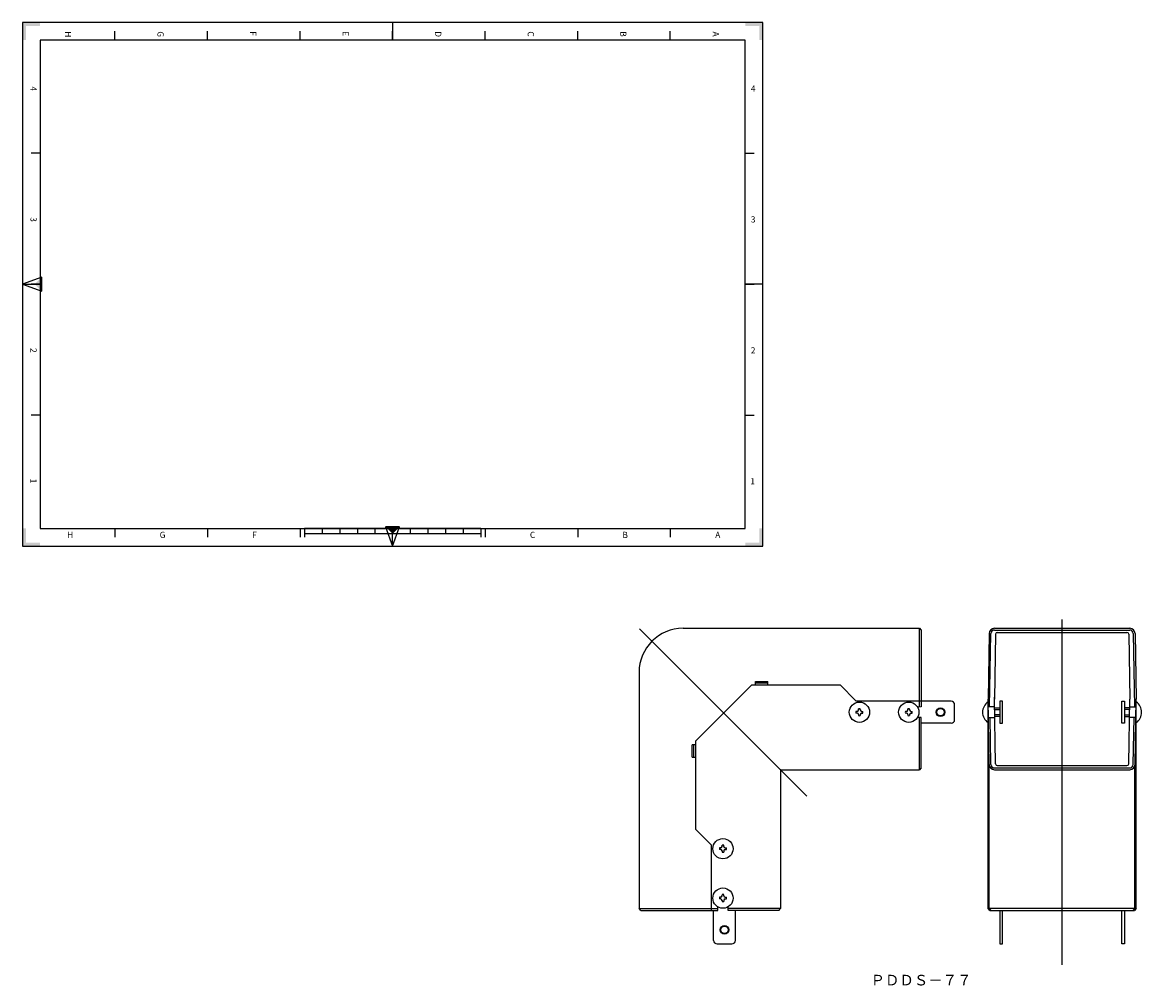
# Model space of a CAD drawing. Extents: x 0 to 635, y -249 to 297.
import ezdxf

# ---------------------------------------------------------------- set-up
doc = ezdxf.new("R2010")
doc.units = 0
doc.linetypes.add('CENTER', pattern=[0])
doc.layers.get('0').update_dxf_attribs({"linetype": 'CONTINUOUS'})
doc.layers.add('1', color=7, linetype='CONTINUOUS')

# ---------------------------------------------------------------- blocks, each defined once
blk = doc.blocks.new('*U2')
at = {"color": 7, "linetype": 'CONTINUOUS'}
blk.add_solid([(11, 144.5), (7, 148.5), (11, 152.5)], dxfattribs=at)
blk = doc.blocks.new('*U3')
at = {"color": 7, "linetype": 'CONTINUOUS'}
for points in [[(210, 7), (206, 11), (210, 11)], [(210, 7), (210, 11), (214, 11)]]:
    blk.add_solid(points, dxfattribs=at)
blk = doc.blocks.new('*U4')
at = {"color": 7, "linetype": 'CONTINUOUS'}
for points in [[(0, 0), (0, 10), (2, 0)], [(2, 0), (0, 10), (2, 10)], [(2, 0), (2, 2), (10, 0)], [(10, 0), (2, 2), (10, 2)]]:
    blk.add_solid(points, dxfattribs=at)
blk = doc.blocks.new('*U5')
at = {"color": 7, "linetype": 'CONTINUOUS'}
for points in [[(418, 0), (418, 10), (420, 0)], [(420, 0), (418, 10), (420, 10)], [(410, 0), (410, 2), (418, 0)], [(418, 0), (410, 2), (418, 2)]]:
    blk.add_solid(points, dxfattribs=at)
blk = doc.blocks.new('*U6')
at = {"color": 7, "linetype": 'CONTINUOUS'}
for points in [[(410, 295), (410, 297), (418, 295)], [(418, 295), (410, 297), (418, 297)], [(418, 287), (418, 297), (420, 287)], [(420, 287), (418, 297), (420, 297)]]:
    blk.add_solid(points, dxfattribs=at)
blk = doc.blocks.new('*U7')
at = {"color": 7, "linetype": 'CONTINUOUS'}
for points in [[(0, 287), (0, 297), (2, 287)], [(2, 287), (0, 297), (2, 297)], [(2, 295), (2, 297), (10, 295)], [(10, 295), (2, 297), (10, 297)]]:
    blk.add_solid(points, dxfattribs=at)
blk = doc.blocks.new('D_FRAME_DRAWING_21')
at = {"color": 7, "linetype": 'CONTINUOUS'}
for p, q in [((420, 297), (0, 297)), ((0, 297), (0, 0)), ((210, 297), (210, 287)), ((420, 0), (420, 297)), ((410, 287), (10, 287)), ((10, 287), (10, 10)), ((52.5, 287), (52.5, 292)), ((105, 287), (105, 292)), ((157.5, 287), (157.5, 292)), ((210, 287), (210, 292)), ((262.5, 287), (262.5, 292)), ((315, 287), (315, 292)), ((367.5, 287), (367.5, 292)), ((410, 10), (410, 287)), ((10, 222.75), (5, 222.75)), ((410, 222.75), (415, 222.75)), ((0, 148.5), (10, 148.5)), ((10, 148.5), (5, 148.5)), ((420, 148.5), (410, 148.5)), ((410, 148.5), (415, 148.5)), ((10, 74.25), (5, 74.25)), ((410, 74.25), (415, 74.25)), ((10, 10), (410, 10)), ((52.5, 10), (52.5, 5)), ((105, 10), (105, 5)), ((157.5, 10), (157.5, 5)), ((160, 10), (160, 5)), ((260, 10), (160, 10)), ((260, 7), (160, 7)), ((170, 10), (170, 7)), ((180, 10), (180, 7)), ((190, 10), (190, 7)), ((200, 10), (200, 7)), ((210, 0), (210, 10)), ((220, 10), (220, 7)), ((230, 10), (230, 7)), ((240, 10), (240, 7)), ((250, 10), (250, 7)), ((260, 10), (260, 5)), ((262.5, 10), (262.5, 5)), ((315, 10), (315, 5)), ((367.5, 10), (367.5, 5)), ((0, 0), (420, 0))]:
    blk.add_line(p, q, dxfattribs=at)
for points in [[(11, 152.5), (0, 148.5), (11, 144.5), (11, 152.5)], [(206, 11), (210, 0), (214, 11), (206, 11)]]:
    blk.add_lwpolyline(points, close=True, dxfattribs=at)
at = {"color": 7}
for name in ['*U7', '*U6', '*U2', '*U4', '*U3', '*U5']:
    blk.add_blockref(name, (0, 0), dxfattribs=at)
at = {"color": 7, "linetype": 'CONTINUOUS'}
for s, p in [('H', (24.13, 291.97)), ('G', (76.63, 291.94)), ('F', (129.13, 291.99)), ('E', (181.63, 292.03)), ('D', (234.13, 291.97)), ('C', (286.63, 291.94)), ('B', (339.13, 291.97)), ('A', (391.63, 291.83)), ('4', (4.6, 260.71)), ('3', (4.6, 186.51)), ('2', (4.6, 112.28)), ('1', (4.6, 38.26))]:
    blk.add_text(s, height=3.5, rotation=270, dxfattribs=at).set_placement(p)
for s, p in [('4', (413.24, 257.76)), ('3', (413.18, 183.51)), ('2', (413.16, 109.26)), ('1', (412.93, 35.01)), ('H', (25.34, 4.6)), ('G', (77.88, 4.6)), ('F', (130.33, 4.6)), ('C', (287.88, 4.6)), ('B', (340.34, 4.6)), ('A', (392.99, 4.6))]:
    blk.add_text(s, height=3.5, dxfattribs=at).set_placement(p)

msp = doc.modelspace()

# ---------------------------------------------------------------- linework, layer by layer
at = {"layer": '1', "color": 3, "linetype": 'CENTER'}
for p, q in [((589.75, -237.5), (589.75, -41.63)), ((445.01, -141.85), (350.04, -46.89))]:
    msp.add_line(p, q, dxfattribs=at)
at = {"layer": '1', "color": 7, "linetype": 'CONTINUOUS'}
for p, q in [((374.79, -46.63), (508.79, -46.63)), ((508.79, -46.63), (509.79, -47.63)), ((508.79, -91.27), (508.79, -46.63)), ((509.79, -47.63), (509.79, -91.23)), ((548.39, -49.58), (547.75, -86.73)), ((548.67, -91.23), (549.39, -49.6)), ((551.99, -49.92), (551.35, -86.73)), ((551.39, -46.63), (628.12, -46.63)), ((551.39, -47.63), (628.12, -47.63)), ((552.99, -48.93), (626.52, -48.93)), ((627.52, -49.92), (628.16, -86.73)), ((630.12, -49.6), (630.84, -91.23)), ((631.12, -49.58), (631.76, -86.73)), ((349.79, -71.63), (349.79, -205.63)), ((413.79, -78.73), (381.89, -110.63)), ((413.79, -78.73), (463.79, -78.73)), ((415.79, -78.73), (415.79, -76.73)), ((415.79, -76.73), (422.79, -76.73)), ((415.79, -77.53), (422.79, -77.53)), ((422.79, -78.73), (422.79, -76.73)), ((463.79, -78.73), (472.79, -87.73)), ((472.79, -87.73), (509.79, -87.73)), ((526.79, -88.03), (509.79, -88.03)), ((548.39, -123.89), (547.75, -86.73)), ((547.75, -205.63), (547.75, -86.73)), ((551.35, -86.73), (551.35, -85.73)), ((551.99, -123.55), (551.35, -86.73)), ((555.95, -88.03), (554.35, -88.03)), ((554.35, -88.03), (554.35, -100.43)), ((555.95, -100.43), (555.95, -88.03)), ((623.56, -88.03), (625.16, -88.03)), ((623.56, -100.43), (623.56, -88.03)), ((625.16, -88.03), (625.16, -100.43)), ((627.52, -123.55), (628.16, -86.73)), ((631.12, -123.89), (631.76, -86.73)), ((631.76, -205.63), (631.76, -86.73)), ((473.49, -93.73), (472.85, -93.73)), ((473.49, -94.73), (472.85, -94.73)), ((474.29, -92.93), (474.29, -92.3)), ((475.29, -92.93), (475.29, -92.3)), ((476.09, -93.73), (476.72, -93.73)), ((476.09, -94.73), (476.72, -94.73)), ((501.49, -93.73), (500.85, -93.73)), ((501.49, -94.73), (500.85, -94.73)), ((502.29, -92.93), (502.29, -92.3)), ((503.29, -92.93), (503.29, -92.3)), ((504.09, -93.73), (504.72, -93.73)), ((504.09, -94.73), (504.72, -94.73)), ((509.79, -91.23), (507.74, -91.31)), ((528.79, -98.43), (528.79, -90.03)), ((551.42, -91.23), (547.82, -91.23)), ((551.43, -91.73), (554.35, -91.73)), ((628.08, -91.73), (625.16, -91.73)), ((628.09, -91.23), (631.69, -91.23)), ((474.29, -95.53), (474.29, -96.17)), ((475.29, -95.53), (475.29, -96.17)), ((502.29, -95.53), (502.29, -96.17)), ((503.29, -95.53), (503.29, -96.17)), ((509.79, -97.23), (507.74, -97.16)), ((508.79, -126.83), (508.79, -97.2)), ((509.79, -125.83), (509.79, -97.23)), ((526.79, -100.43), (509.79, -100.43)), ((547.93, -97.23), (551.53, -97.23)), ((549.39, -123.87), (548.93, -97.24)), ((554.35, -96.73), (551.52, -96.73)), ((554.35, -100.43), (555.95, -100.43)), ((625.16, -100.43), (623.56, -100.43)), ((625.16, -96.73), (627.99, -96.73)), ((631.58, -97.23), (627.98, -97.23)), ((630.12, -123.87), (630.58, -97.24)), ((379.89, -119.63), (379.89, -112.63)), ((381.89, -112.63), (379.89, -112.63)), ((380.69, -112.63), (380.69, -119.63)), ((381.89, -110.63), (381.89, -160.63)), ((379.89, -119.63), (381.89, -119.63)), ((430.19, -126.83), (508.79, -126.83)), ((509.79, -125.83), (508.79, -126.83)), ((548.44, -205.63), (548.44, -124.39)), ((551.39, -125.83), (628.12, -125.83)), ((551.39, -126.83), (628.12, -126.83)), ((552.99, -124.53), (626.52, -124.53)), ((631.06, -205.63), (631.06, -124.39)), ((429.99, -127.03), (429.99, -205.63)), ((381.89, -160.63), (390.89, -169.63)), ((390.89, -206.63), (390.89, -169.63)), ((396.09, -171.13), (395.45, -171.13)), ((396.89, -170.33), (396.89, -169.7)), ((397.89, -170.33), (397.89, -169.7)), ((398.69, -171.13), (399.32, -171.13)), ((396.09, -172.13), (395.45, -172.13)), ((396.89, -172.93), (396.89, -173.57)), ((397.89, -172.93), (397.89, -173.57)), ((398.69, -172.13), (399.32, -172.13)), ((396.09, -199.13), (395.45, -199.13)), ((396.09, -200.13), (395.45, -200.13)), ((396.89, -198.33), (396.89, -197.7)), ((396.89, -200.93), (396.89, -201.57)), ((397.89, -198.33), (397.89, -197.7)), ((397.89, -200.93), (397.89, -201.57)), ((398.69, -199.13), (399.32, -199.13)), ((398.69, -200.13), (399.32, -200.13)), ((350.79, -206.63), (349.79, -205.63)), ((349.79, -205.63), (394.42, -205.63)), ((350.79, -206.63), (394.39, -206.63)), ((392.09, -223.63), (392.09, -206.63)), ((394.39, -206.63), (394.46, -204.58)), ((400.39, -206.63), (400.32, -204.58)), ((429.99, -205.63), (400.35, -205.63)), ((428.99, -206.63), (400.39, -206.63)), ((404.49, -223.63), (404.49, -206.63)), ((428.99, -206.63), (429.99, -205.63)), ((548.75, -206.63), (547.75, -205.63)), ((631.76, -205.63), (547.75, -205.63)), ((549.44, -206.63), (548.44, -205.63)), ((548.75, -206.63), (630.76, -206.63)), ((554.35, -206.63), (554.35, -225.63)), ((555.95, -225.63), (555.95, -206.63)), ((623.56, -225.63), (623.56, -206.63)), ((625.16, -206.63), (625.16, -225.63)), ((630.06, -206.63), (631.06, -205.63)), ((631.76, -205.63), (630.76, -206.63)), ((394.09, -225.63), (402.49, -225.63)), ((554.35, -225.63), (555.95, -225.63)), ((625.16, -225.63), (623.56, -225.63))]:
    msp.add_line(p, q, dxfattribs=at)
at = {"layer": '1', "color": 3, "linetype": 'CONTINUOUS'}
for p, q in [((551.45, -92.73), (554.35, -92.73)), ((628.06, -92.73), (625.16, -92.73)), ((554.35, -95.73), (551.5, -95.73)), ((625.16, -95.73), (628.01, -95.73))]:
    msp.add_line(p, q, dxfattribs=at)
at = {"layer": '1', "color": 7, "linetype": 'CONTINUOUS'}
for centre, radius in [((474.79, -94.23), 5.75), ((502.79, -94.23), 5.75), ((520.79, -94.23), 2.07), ((397.39, -171.63), 5.75), ((397.39, -199.63), 5.75), ((398.29, -217.63), 2.07)]:
    msp.add_circle(centre, radius, dxfattribs=at)
at = {"layer": '1', "color": 3, "linetype": 'CONTINUOUS'}
for centre in [(520.79, -94.23), (398.29, -217.63)]:
    msp.add_circle(centre, 2.5, dxfattribs=at)
at = {"layer": '1', "color": 7, "linetype": 'CONTINUOUS'}
for centre, radius, start, end in [((374.79, -71.63), 25, 90, 180), ((551.39, -49.63), 3, 90, 179), ((551.39, -49.63), 2, 90, 179), ((552.99, -49.93), 1, 90, 179), ((626.52, -49.93), 1, 1, 90), ((628.12, -49.63), 3, 1, 90), ((628.12, -49.63), 2, 1, 90), ((526.79, -90.03), 2, 0, 90), ((551.81, -94.23), 7.16, 124.563, 235.437), ((627.7, -94.23), 7.16, 304.563, 55.437), ((474.79, -94.23), 2, 165.52249, 194.47751), ((473.49, -92.93), 0.8, 270, 0), ((473.49, -95.53), 0.8, 0, 90), ((474.79, -94.23), 2, 75.52249, 104.47751), ((476.09, -92.93), 0.8, 180, 270), ((476.09, -95.53), 0.8, 90, 180), ((474.79, -94.23), 2, 345.52249, 14.47751), ((502.79, -94.23), 2, 165.52249, 194.47751), ((501.49, -92.93), 0.8, 270, 0), ((501.49, -95.53), 0.8, 0, 90), ((502.79, -94.23), 2, 75.52249, 104.47751), ((504.09, -92.93), 0.8, 180, 270), ((504.09, -95.53), 0.8, 90, 180), ((502.79, -94.23), 2, 345.52249, 14.47751), ((474.79, -94.23), 2, 255.52249, 284.47751), ((502.79, -94.23), 2, 255.52249, 284.47751), ((526.79, -98.43), 2, 270, 0), ((430.19, -127.03), 0.2, 90, 180), ((551.39, -123.83), 3, 181, 270), ((551.39, -123.83), 2, 181, 270), ((552.99, -123.53), 1, 181, 270), ((626.52, -123.53), 1, 270, 359), ((628.12, -123.83), 2, 270, 359), ((628.12, -123.83), 3, 270, 359), ((397.39, -171.63), 2, 165.52249, 194.47751), ((396.09, -170.33), 0.8, 270, 0), ((397.39, -171.63), 2, 75.52249, 104.47751), ((398.69, -170.33), 0.8, 180, 270), ((397.39, -171.63), 2, 345.52249, 14.47751), ((396.09, -172.93), 0.8, 0, 90), ((397.39, -171.63), 2, 255.52249, 284.47751), ((398.69, -172.93), 0.8, 90, 180), ((397.39, -199.63), 2, 165.52249, 194.47751), ((396.09, -198.33), 0.8, 270, 0), ((396.09, -200.93), 0.8, 0, 90), ((397.39, -199.63), 2, 75.52249, 104.47751), ((397.39, -199.63), 2, 255.52249, 284.47751), ((398.69, -198.33), 0.8, 180, 270), ((398.69, -200.93), 0.8, 90, 180), ((397.39, -199.63), 2, 345.52249, 14.47751), ((394.09, -223.63), 2, 180, 270), ((402.49, -223.63), 2, 270, 0)]:
    msp.add_arc(centre, radius, start, end, dxfattribs=at)

# ---------------------------------------------------------------- block references
at = {"color": 7}
msp.add_blockref('D_FRAME_DRAWING_21', (0, 0), dxfattribs=at)

# ---------------------------------------------------------------- texts
at = {"layer": '1', "color": 7, "linetype": 'CONTINUOUS'}
msp.add_text('ＰＤＤＳ－７７', height=6, dxfattribs=at).set_placement((481.09, -249.17))

doc.saveas('drawing.dxf')
